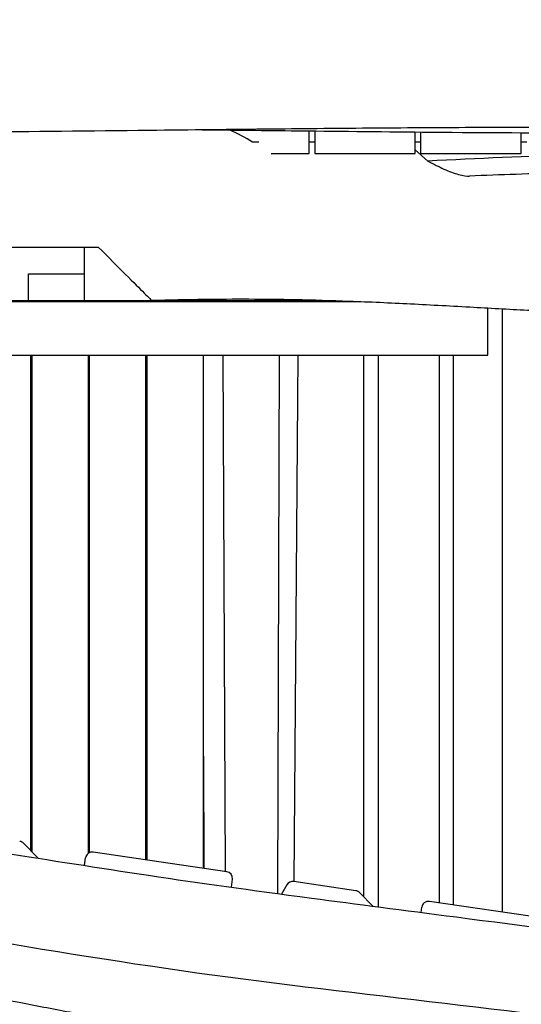
# Model space of a CAD drawing. Units: millimetres. Extents: x -10132 to 10924, y -8103 to 7518.
# Drawn here: x -7460 to -7011, y -703 to 180 of the extents above; entities that cross this region are included whole.
import ezdxf

# ---------------------------------------------------------------- set-up
doc = ezdxf.new("R2010")
doc.units = ezdxf.units.MM
doc.header["$LTSCALE"] = 20
doc.linetypes.add('HIDDEN', pattern=[9.525, 6.35, -3.175])
doc.layers.add('2d', color=230, linetype='Continuous')
doc.layers.add('CSA-No-EncroachmentZone_Hatch', color=20, linetype='HIDDEN')

msp = doc.modelspace()

# ---------------------------------------------------------------- hatches: boundary and pattern name
at = {"layer": 'CSA-No-EncroachmentZone_Hatch'}
h = msp.add_hatch(dxfattribs=at)
h.set_pattern_fill('ANSI31', color=256, scale=100)
h.set_pattern_definition([(307.875, (-5250.7, -6236.8), (250.6193, 194.926), [])])
edge = h.paths.add_edge_path()
edge.add_line((5105.2, 5612.09), (4675.54, 5665.16))
edge.add_arc((4453.99, 3739.2), 1938.66, 83.43773, 99.45295)
edge.add_line((4135.58, 5651.53), (4368.87, 7517.82))
edge.add_line((4368.87, 7517.82), (5898.66, 7326.6))
edge.add_line((5898.66, 7326.6), (5665.5, 5461.28))
edge.add_arc((4890.08, 3696.65), 1927.48, 66.2783, 83.59206)
edge = h.paths.add_edge_path()
edge.add_arc((-5566.41, -4434.37), 1830, 262.82156, 279.93424, ccw=False)
edge.add_line((-5795.09, -6250.03), (-6219.77, -6196.54))
edge.add_arc((-6030.8, -4376.32), 1830, 245.81572, 264.07281, ccw=False)
edge.add_line((-6780.5, -6045.71), (-7013.72, -7911.51))
edge.add_line((-7013.72, -7911.51), (-5483.93, -8102.73))
edge.add_line((-5483.93, -8102.73), (-5250.69, -6236.8))

# ---------------------------------------------------------------- linework, layer by layer
at = {"layer": '2d'}
for p, q in [((-7201, 60), (-7201, 79.85)), ((-7196, 79.79), (-7196, 60)), ((-7106, 60), (-7106, 78.89)), ((-7101, 60), (-7101, 78.85)), ((-7011, 60), (-7011, 78.23)), ((-7196, 70), (-7201, 70)), ((-7101, 70), (-7106, 70)), ((-7106, 63.32), (-7094.73, 53.11)), ((-7006, 70), (-7011, 70)), ((-7235.16, 60), (-7201, 60)), ((-7196, 60), (-7106, 60)), ((-7101, 60), (-7011, 60)), ((-7402.38, -72), (-7402.38, -24)), ((-7452.38, -72), (-7452.38, -48)), ((-7452.38, -48), (-7402.38, -48)), ((-7156.5, -73), (-7815.55, -73)), ((-7815.48, -72), (-7184.65, -72)), ((-7302.38, -72), (-7302.38, -71.11)), ((-7297.9, -72), (-7297.9, -73)), ((-7040.89, -121), (-7040.89, -78.84)), ((-7028.21, -79.55), (-7028.21, -620.07)), ((-7815.55, -121), (-7040.89, -121)), ((-7450.38, -565.06), (-7450.38, -121)), ((-7449.53, -121), (-7449.53, -565.93)), ((-7398.82, -567.24), (-7398.82, -121)), ((-7397.97, -121), (-7397.97, -566.76)), ((-7347.26, -573.21), (-7347.26, -121)), ((-7346.41, -121), (-7346.41, -573.34)), ((-7295.7, -580.79), (-7295.7, -121)), ((-7278.27, -121), (-7276.21, -583.65)), ((-7229.08, -603.45), (-7227.53, -121)), ((-7211.16, -121), (-7214.69, -592.68)), ((-7152.01, -606.39), (-7152.01, -121)), ((-7139.33, -121), (-7139.33, -615.26)), ((-7084.39, -611.82), (-7084.39, -121)), ((-7071.71, -613.68), (-7071.71, -121)), ((-7295.7, -480.17), (-7295.25, -580.85)), ((-7443.92, -571.7), (-7456.91, -558.36)), ((-7402.24, -578.25), (-7401.39, -571.46)), ((-7274.88, -583.84), (-7394.57, -566.27)), ((-7270.7, -597.76), (-7269.8, -590.53)), ((-7220.89, -595.58), (-7225.72, -603.9)), ((-7159.14, -600.84), (-7214.83, -592.66)), ((-7143.97, -614.65), (-7155.71, -602.59)), ((-7100.77, -620.27), (-7100.2, -615.69)), ((-6973.68, -628.08), (-7093.37, -610.5))]:
    msp.add_line(p, q, dxfattribs=at)
for centre, start, end in [((-7461.2, -562.54), 44.24055, 81.64463), ((-7395.44, -572.2), 81.64463, 172.87498), ((-7275.75, -589.78), 352.87498, 81.64463), ((-7215.7, -598.6), 81.64463, 149.80927), ((-7160.01, -606.78), 44.24055, 81.64463), ((-7094.25, -616.44), 81.64463, 172.87498)]:
    msp.add_arc(centre, 6, start, end, dxfattribs=at)
for points, knots in [([(-6821.76, 83.24), (-6825.1, 83.24), (-6828.43, 83.25), (-6841.76, 83.29), (-6851.76, 83.31), (-6891.75, 83.38), (-6921.74, 83.39), (-6984.37, 83.33), (-7017, 83.25), (-7080.38, 82.98), (-7111.13, 82.79), (-7172.6, 82.32), (-7203.33, 82.04), (-7270.81, 81.36), (-7307.57, 80.95), (-7396.62, 79.95), (-7448.92, 79.38), (-7539.76, 78.59), (-7578.31, 78.34), (-7616.85, 78.16)], [0, 0, 0, 0, 10.000001, 10.000001, 40.00002, 40.00002, 130.000631, 130.000631, 227.900116, 227.900116, 320.145646, 320.145646, 412.325284, 412.325284, 522.611177, 522.611177, 679.521851, 679.521851, 795.163829, 795.163829, 795.163829, 795.163829]), ([(-6879.24, 77.74), (-6905.3, 77.81), (-6931.35, 77.89), (-7004.76, 78.16), (-7052.11, 78.43), (-7138.72, 79.17), (-7177.99, 79.58), (-7245.6, 80.35), (-7273.95, 80.68), (-7302.3, 81)], [51.831535, 51.831535, 51.831535, 51.831535, 130.000122, 130.000122, 272.052301, 272.052301, 389.863873, 389.863873, 474.924119, 474.924119, 474.924119, 474.924119]), ([(-6929.88, 60), (-6940.24, 59.65), (-6950.59, 59.29), (-7005.54, 57.27), (-7050.12, 55.34), (-7094.73, 53.11)], [10.273589, 10.273589, 10.273589, 10.273589, 13.377019, 13.377019, 26.757266, 26.757266, 26.757266, 26.757266]), ([(-7094.73, 53.11), (-7089.75, 50.4), (-7084.91, 47.97), (-7075.68, 43.89), (-7071.29, 42.23), (-7067.35, 41.13)], [0.000001, 0.000001, 0.000001, 0.000001, 2.128349, 2.128349, 4.290741, 4.290741, 4.290741, 4.290741]), ([(-6890, 44.99), (-6917.98, 44.31), (-6945.96, 43.52), (-7001.77, 41.73), (-7029.61, 40.74), (-7057.45, 39.63)], [46.034373, 46.034373, 46.034373, 46.034373, 130.000744, 130.000744, 213.567919, 213.567919, 213.567919, 213.567919]), ([(-7619.88, -24), (-7596.96, -24), (-7574.2, -24), (-7493.6, -24), (-7447.11, -24), (-7390, -24)], [22.514638, 22.514638, 22.514638, 22.514638, 38.168033, 38.168033, 78.291749, 78.291749, 78.291749, 78.291749]), ([(-7390, -24), (-7371.5, -42.5), (-7356.82, -57.18), (-7344.37, -69.63), (-7342.1, -71.9), (-7342.1, -71.9)], [0.000001, 0.000001, 0.000001, 0.000001, 18.739498, 18.739498, 29.061937, 29.061937, 29.061937, 29.061937]), ([(-6945.96, -83.7), (-6947.41, -83.64), (-6948.87, -83.58), (-6954.68, -83.33), (-6959.03, -83.13), (-6976.42, -82.32), (-6989.41, -81.66), (-7019.53, -80.04), (-7036.63, -79.07), (-7072.58, -77.07), (-7091.42, -76.04), (-7128.58, -74.18), (-7146.92, -73.35), (-7181.28, -72.07), (-7197.33, -71.58), (-7227.27, -70.98), (-7241.16, -70.83), (-7268.38, -70.77), (-7281.67, -70.85), (-7310.65, -71.21), (-7326.36, -71.51), (-7342.1, -71.9)], [0, 0, 0, 0, 10.000001, 10.000001, 40.000016, 40.000016, 130.000319, 130.000319, 249.704497, 249.704497, 383.079741, 383.079741, 514.399848, 514.399848, 630.763334, 630.763334, 732.833224, 732.833224, 830.00813, 830.00813, 944.459295, 944.459295, 944.459295, 944.459295]), ([(-8128.55, -470.3), (-8033.64, -482.87), (-7930.72, -497.27), (-7778.1, -519.51), (-7724.26, -527.56), (-7592.41, -547.99), (-7529.02, -558.16), (-7435.23, -573.09), (-7389.14, -580.39), (-7296.76, -594.25), (-7255.9, -599.93), (-7157.89, -612.88), (-7117.54, -618.07), (-7006.91, -632.49), (-6951.87, -639.79), (-6833.84, -655.94), (-6778.54, -663.81), (-6671.05, -679.35), (-6621.21, -686.67), (-6556.39, -696.25)], [0.000002, 0.000002, 0.000002, 0.000002, 28.740637, 28.740637, 46.695156, 46.695156, 66.856753, 66.856753, 81.402828, 81.402828, 97.235368, 97.235368, 108.63946, 108.63946, 123.264452, 123.264452, 138.600952, 138.600952, 153.767536, 153.767536, 153.767536, 153.767536]), ([(-8128.55, -470.3), (-8033.64, -482.87), (-7930.72, -497.27), (-7778.1, -519.51), (-7724.26, -527.56), (-7592.41, -547.99), (-7529.02, -558.16), (-7435.23, -573.09), (-7389.14, -580.39), (-7296.76, -594.25), (-7255.9, -599.93), (-7157.89, -612.88), (-7117.54, -618.07), (-7006.91, -632.49), (-6951.87, -639.79), (-6833.84, -655.94), (-6778.54, -663.81), (-6671.05, -679.35), (-6621.21, -686.67), (-6556.39, -696.25)], [0.000002, 0.000002, 0.000002, 0.000002, 28.740637, 28.740637, 46.695156, 46.695156, 66.856753, 66.856753, 81.402828, 81.402828, 97.235368, 97.235368, 108.63946, 108.63946, 123.264452, 123.264452, 138.600952, 138.600952, 153.767536, 153.767536, 153.767536, 153.767536]), ([(-8137.13, -551.08), (-8006.07, -565.92), (-7726.78, -600.16), (-7302.2, -682.09), (-6857.06, -720.56), (-6557.71, -789.43), (-6402.52, -806.22), (-6396.48, -806.85)], [-1769.403029, -1769.403029, -1769.403029, -1769.403029, -1371.118269, -920.089032, -468.892589, -18.259303, 0, 0, 0, 0]), ([(-8137.13, -551.08), (-8006.07, -565.92), (-7726.78, -600.16), (-7302.2, -682.09), (-6857.06, -720.56), (-6557.71, -789.43), (-6402.52, -806.22), (-6396.48, -806.85)], [-1769.403029, -1769.403029, -1769.403029, -1769.403029, -1371.118269, -920.089032, -468.892589, -18.259303, 0, 0, 0, 0]), ([(-5787.47, -949.01), (-5790.72, -948.47), (-5793.98, -947.93), (-5807.01, -945.76), (-5816.78, -944.15), (-5846.37, -939.27), (-5866.19, -936.05), (-5905.24, -929.78), (-5924.45, -926.73), (-5962.06, -920.9), (-5980.44, -918.1), (-6016.42, -912.76), (-6034, -910.2), (-6070.05, -905.08), (-6088.52, -902.51), (-6127.61, -897.15), (-6148.23, -894.38), (-6193.17, -888.4), (-6217.5, -885.2), (-6273.79, -877.73), (-6305.75, -873.45), (-6366.22, -864.86), (-6394.75, -860.61), (-6442.09, -852.89), (-6460.95, -849.63), (-6496.32, -843.26), (-6512.83, -840.18), (-6548.05, -833.44), (-6566.75, -829.77), (-6607.53, -821.66), (-6629.6, -817.21), (-6677.79, -807.55), (-6703.91, -802.35), (-6753.47, -792.86), (-6776.91, -788.53), (-6818.46, -781.35), (-6836.55, -778.39), (-6869.82, -773.35), (-6884.98, -771.22), (-6914.27, -767.39), (-6928.39, -765.67), (-6957.99, -762.28), (-6973.47, -760.63), (-7006.63, -757.28), (-7024.32, -755.61), (-7063.94, -752), (-7085.89, -750.1), (-7140.89, -745.32), (-7173.94, -742.42), (-7231.85, -736.63), (-7256.72, -733.9), (-7297.6, -728.76), (-7313.64, -726.57), (-7343.2, -722.16), (-7356.74, -720.01), (-7384.35, -715.38), (-7398.42, -712.89), (-7428.11, -707.45), (-7443.72, -704.46), (-7477.4, -697.84), (-7495.48, -694.17), (-7536.59, -685.71), (-7559.61, -680.87), (-7618.09, -668.63), (-7653.55, -661.25), (-7716.16, -648.89), (-7743.29, -643.76), (-7788.76, -635.77), (-7807.06, -632.69), (-7843.35, -626.86), (-7861.32, -624.09), (-7898.58, -618.58), (-7917.87, -615.85), (-7954.16, -610.9), (-7971.16, -608.67), (-7988.16, -606.5)], [0, 0, 0, 0, 10.000006, 10.000006, 40.000162, 40.000162, 100.744292, 100.744292, 159.467494, 159.467494, 215.533474, 215.533474, 269.005745, 269.005745, 325.100223, 325.100223, 387.627639, 387.627639, 461.358305, 461.358305, 558.210079, 558.210079, 644.837533, 644.837533, 702.358031, 702.358031, 752.871006, 752.871006, 810.208471, 810.208471, 877.987436, 877.987436, 958.206962, 958.206962, 1030.04629, 1030.04629, 1085.345174, 1085.345174, 1131.546533, 1131.546533, 1174.471133, 1174.471133, 1221.460196, 1221.460196, 1275.064693, 1275.064693, 1341.550856, 1341.550856, 1441.64257, 1441.64257, 1517.076809, 1517.076809, 1565.834855, 1565.834855, 1607.132842, 1607.132842, 1650.172005, 1650.172005, 1698.023615, 1698.023615, 1753.557555, 1753.557555, 1824.406457, 1824.406457, 1933.493226, 1933.493226, 2016.688488, 2016.688488, 2072.664216, 2072.664216, 2127.522769, 2127.522769, 2186.311735, 2186.311735, 2238.070958, 2238.070958, 2238.070958, 2238.070958])]:
    msp.add_open_spline(points, degree=3, knots=knots, dxfattribs=at)
for points in [[(-7251.88, 70), (-7258.2, 74.22), (-7265, 77.81), (-7272.13, 80.66)], [(-7246.17, 70), (-7248.07, 70), (-7249.98, 70), (-7251.88, 70)], [(-7067.35, 41.13), (-7062.75, 39.84), (-7059.62, 39.53), (-7057.45, 39.63)], [(-7361.54, -72), (-7361.54, -72.33), (-7361.54, -72.67), (-7361.53, -73)], [(-7338.37, -73), (-7338.36, -72.67), (-7338.36, -72.33), (-7338.36, -72)]]:
    msp.add_open_spline(points, degree=3, dxfattribs=at)

doc.saveas('drawing.dxf')
